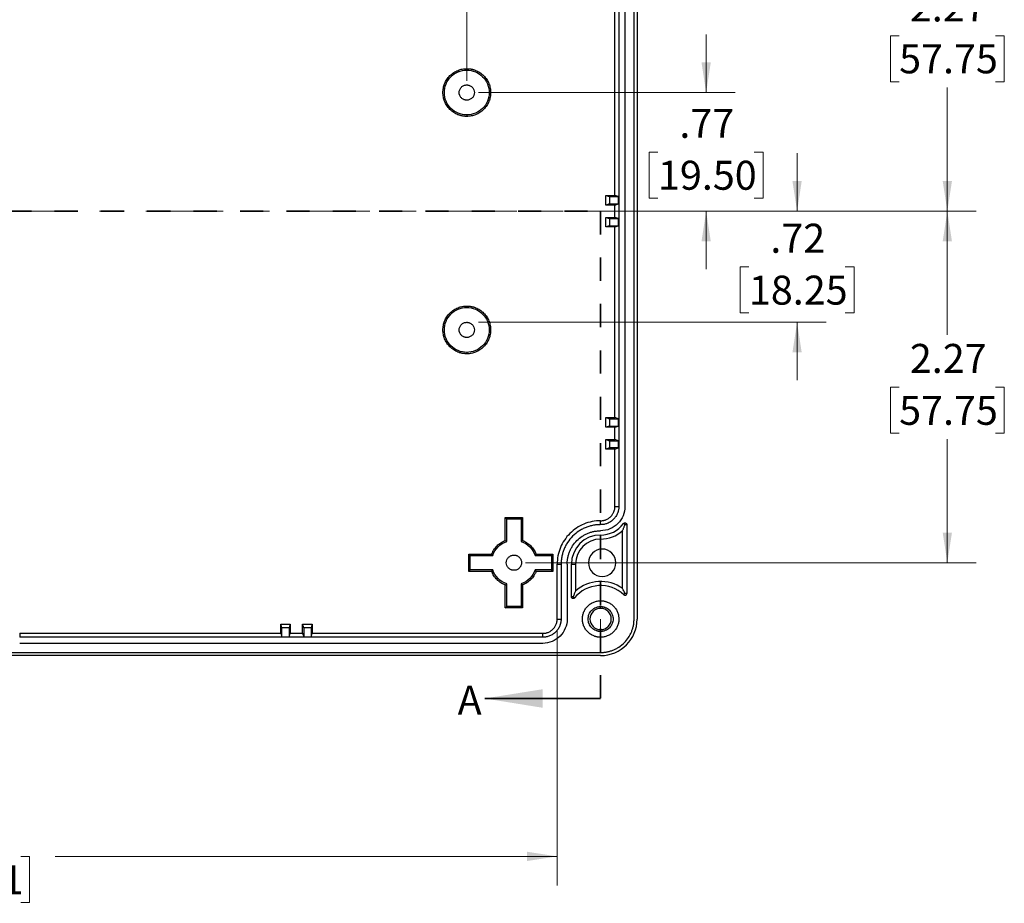
# Model space of a CAD drawing. Units: inches. Extents: x 0.3 to 29.7, y 0.3 to 21.7.
# Drawn here: x 6.3 to 10.6, y 4.8 to 8.7 of the extents above; entities that cross this region are included whole.
import ezdxf

# ---------------------------------------------------------------- set-up
doc = ezdxf.new("R2010")
doc.units = ezdxf.units.IN
doc.header["$MEASUREMENT"] = 0
doc.linetypes.add('CENTERX2', pattern=[0.8, 0.5, -0.1, 0.1, -0.1])
doc.linetypes.add('HIDDEN', pattern=[0.075, 0.05, -0.025])
doc.styles.add('SLDTEXTSTYLE0', font='TXT', dxfattribs={"width": 0.75})
doc.dimstyles.new('SLDDIMSTYLE1', dxfattribs={"dimtxt": 0.125, "dimasz": 0.13, "dimexe": 0, "dimexo": 0.0625, "dimgap": 0.03125, "dimtad": 0, "dimtih": 1, "dimtoh": 1, "dimlfac": 1.5, "dimrnd": 1e-09, "dimzin": 12, "dimdsep": 46, "dimtxsty": 'SLDTEXTSTYLE0', "dimsah": 1, "dimcen": 0.09, "dimadec": 0, "dimazin": 3, "dimtfac": 1, "dimtofl": 0, "dimtmove": 0, "dimatfit": 3, "dimfxl": 1, "dimfrac": 2, "dimtolj": 1, "dimtzin": 12, "dimarcsym": 0})
doc.dimstyles.new('SLDDIMSTYLE2', dxfattribs={"dimtxt": 0.125, "dimasz": 0.13, "dimexe": 0, "dimexo": 0.0625, "dimgap": 0.03125, "dimtad": 0, "dimtih": 1, "dimtoh": 1, "dimlfac": 1.5, "dimrnd": 1e-09, "dimzin": 12, "dimdsep": 46, "dimtxsty": 'SLDTEXTSTYLE0', "dimsah": 1, "dimcen": 0.09, "dimadec": 0, "dimazin": 3, "dimtfac": 1, "dimtmove": 0, "dimatfit": 0, "dimfxl": 1, "dimfrac": 2, "dimtolj": 1, "dimtzin": 12, "dimarcsym": 0})

# ---------------------------------------------------------------- blocks, each defined once
blk = doc.blocks.new('_D_4')
at = {"color": 7, "linetype": 'Continuous', "lineweight": 0}
for p, q in [((6.0872, 9.98), (6.0872, 10.4997)), ((8.2657, 8.3906), (8.2657, 10.4997)), ((6.0872, 10.3747), (6.8209, 10.3747)), ((6.9686, 10.3738), (6.9305, 10.3738)), ((6.9305, 10.3738), (6.9305, 10.1753)), ((7.3842, 10.3738), (7.4223, 10.3738)), ((7.4223, 10.3738), (7.4223, 10.1753)), ((8.2657, 10.3747), (7.5319, 10.3747)), ((6.9305, 10.1753), (6.9686, 10.1753)), ((7.4223, 10.1753), (7.3842, 10.1753))]:
    blk.add_line(p, q, dxfattribs=at)
at = {"color": 7, "linetype": 'Continuous', "lineweight": 18}
for points in [[(6.0872, 10.3747), (6.2172, 10.3547), (6.2172, 10.3947)], [(8.2657, 10.3747), (8.1357, 10.3947), (8.1357, 10.3547)]]:
    blk.add_solid(points, dxfattribs=at)
at = {"color": 7, "linetype": 'Continuous', "lineweight": 18, "char_height": 0.125, "attachment_point": 1, "style": 'SLDTEXTSTYLE0'}
for s, insert in [('3.27', (7.0148, 10.5603)), ('83.00', (6.9686, 10.3364))]:
    blk.add_mtext(s, dxfattribs=dict(at, insert=insert))
blk = doc.blocks.new('_D_7')
at = {"color": 7, "linetype": 'Continuous', "lineweight": 0}
for p, q in [((9.2985, 8.3406), (9.2985, 8.5906)), ((8.3157, 8.3406), (9.4235, 8.3406)), ((9.0907, 8.0837), (9.0526, 8.0837)), ((9.0526, 8.0837), (9.0526, 7.8853)), ((9.5063, 8.0837), (9.5444, 8.0837)), ((9.5444, 8.0837), (9.5444, 7.8853)), ((9.0526, 7.8853), (9.0907, 7.8853)), ((9.5444, 7.8853), (9.5063, 7.8853)), ((8.8931, 7.8288), (9.4235, 7.8288)), ((9.2985, 7.8288), (9.2985, 7.5788))]:
    blk.add_line(p, q, dxfattribs=at)
at = {"color": 7, "linetype": 'Continuous', "lineweight": 18}
for points in [[(9.2985, 8.3406), (9.3185, 8.4706), (9.2785, 8.4706)], [(9.2985, 7.8288), (9.2785, 7.6988), (9.3185, 7.6988)]]:
    blk.add_solid(points, dxfattribs=at)
at = {"color": 7, "linetype": 'Continuous', "lineweight": 18, "char_height": 0.125, "attachment_point": 1, "style": 'SLDTEXTSTYLE0'}
for s, insert in [('.77', (9.183, 8.2703)), ('19.50', (9.0907, 8.0464))]:
    blk.add_mtext(s, dxfattribs=dict(at, insert=insert))
blk = doc.blocks.new('_D_8')
at = {"color": 7, "linetype": 'Continuous', "lineweight": 0}
for p, q in [((9.6909, 7.8288), (9.6909, 8.0788)), ((8.8931, 7.8288), (9.8159, 7.8288)), ((9.4831, 7.5883), (9.445, 7.5883)), ((9.445, 7.5883), (9.445, 7.3899)), ((9.8988, 7.5883), (9.9368, 7.5883)), ((9.9368, 7.5883), (9.9368, 7.3899)), ((9.445, 7.3899), (9.4831, 7.3899)), ((9.9368, 7.3899), (9.8988, 7.3899)), ((8.3157, 7.3498), (9.8159, 7.3498)), ((9.6909, 7.3498), (9.6909, 7.0998))]:
    blk.add_line(p, q, dxfattribs=at)
at = {"color": 7, "linetype": 'Continuous', "lineweight": 18}
for points in [[(9.6909, 7.8288), (9.7109, 7.9588), (9.6709, 7.9588)], [(9.6909, 7.3498), (9.6709, 7.2198), (9.7109, 7.2198)]]:
    blk.add_solid(points, dxfattribs=at)
at = {"color": 7, "linetype": 'Continuous', "lineweight": 18, "char_height": 0.125, "attachment_point": 1, "style": 'SLDTEXTSTYLE0'}
for s, insert in [('.72', (9.5755, 7.7748)), ('18.25', (9.4831, 7.551))]:
    blk.add_mtext(s, dxfattribs=dict(at, insert=insert))
blk = doc.blocks.new('_D_9')
at = {"color": 7, "linetype": 'Continuous', "lineweight": 0}
for p, q in [((8.5191, 9.3445), (10.4642, 9.3445)), ((10.3392, 9.3445), (10.3392, 8.8114)), ((10.1313, 8.5857), (10.0933, 8.5857)), ((10.0933, 8.5857), (10.0933, 8.3873)), ((10.547, 8.5857), (10.5851, 8.5857)), ((10.5851, 8.5857), (10.5851, 8.3873)), ((10.0933, 8.3873), (10.1313, 8.3873)), ((10.5851, 8.3873), (10.547, 8.3873)), ((10.3392, 7.8288), (10.3392, 8.3619)), ((8.8931, 7.8288), (10.4642, 7.8288))]:
    blk.add_line(p, q, dxfattribs=at)
at = {"color": 7, "linetype": 'Continuous', "lineweight": 18}
for points in [[(10.3392, 9.3445), (10.3192, 9.2145), (10.3592, 9.2145)], [(10.3392, 7.8288), (10.3592, 7.9588), (10.3192, 7.9588)]]:
    blk.add_solid(points, dxfattribs=at)
at = {"color": 7, "linetype": 'Continuous', "lineweight": 18, "char_height": 0.125, "attachment_point": 1, "style": 'SLDTEXTSTYLE0'}
for s, insert in [('2.27', (10.1775, 8.7722)), ('57.75', (10.1313, 8.5484))]:
    blk.add_mtext(s, dxfattribs=dict(at, insert=insert))
blk = doc.blocks.new('_D_10')
at = {"color": 7, "linetype": 'Continuous', "lineweight": 0}
for p, q in [((8.8931, 7.8288), (10.4642, 7.8288)), ((10.3392, 7.8288), (10.3392, 7.2957)), ((10.1313, 7.0699), (10.0933, 7.0699)), ((10.0933, 7.0699), (10.0933, 6.8715)), ((10.547, 7.0699), (10.5851, 7.0699)), ((10.5851, 7.0699), (10.5851, 6.8715)), ((10.0933, 6.8715), (10.1313, 6.8715)), ((10.3392, 6.313), (10.3392, 6.8461)), ((10.5851, 6.8715), (10.547, 6.8715)), ((8.5191, 6.313), (10.4642, 6.313))]:
    blk.add_line(p, q, dxfattribs=at)
at = {"color": 7, "linetype": 'Continuous', "lineweight": 18}
for points in [[(10.3392, 7.8288), (10.3192, 7.6988), (10.3592, 7.6988)], [(10.3392, 6.313), (10.3592, 6.443), (10.3192, 6.443)]]:
    blk.add_solid(points, dxfattribs=at)
at = {"color": 7, "linetype": 'Continuous', "lineweight": 18, "char_height": 0.125, "attachment_point": 1, "style": 'SLDTEXTSTYLE0'}
for s, insert in [('2.27', (10.1775, 7.2565)), ('57.75', (10.1313, 7.0326))]:
    blk.add_mtext(s, dxfattribs=dict(at, insert=insert))
blk = doc.blocks.new('_D_16')
at = {"color": 7, "linetype": 'Continuous', "lineweight": 0}
for p, q in [((3.5188, 6.0202), (3.5188, 4.9216)), ((8.6555, 6.0202), (8.6555, 4.9216)), ((3.5188, 5.0466), (5.6855, 5.0466)), ((5.8332, 5.0457), (5.7951, 5.0457)), ((5.7951, 5.0457), (5.7951, 4.8472)), ((6.3412, 5.0457), (6.3793, 5.0457)), ((6.3793, 5.0457), (6.3793, 4.8472)), ((8.6555, 5.0466), (6.4889, 5.0466)), ((5.7951, 4.8472), (5.8332, 4.8472)), ((6.3793, 4.8472), (6.3412, 4.8472))]:
    blk.add_line(p, q, dxfattribs=at)
at = {"color": 7, "linetype": 'Continuous', "lineweight": 18}
for points in [[(3.5188, 5.0466), (3.6488, 5.0266), (3.6488, 5.0666)], [(8.6555, 5.0466), (8.5255, 5.0666), (8.5255, 5.0266)]]:
    blk.add_solid(points, dxfattribs=at)
at = {"color": 7, "linetype": 'Continuous', "lineweight": 18, "char_height": 0.125, "attachment_point": 1, "style": 'SLDTEXTSTYLE0'}
for s, insert in [('7.71', (5.9256, 5.2322)), ('195.71', (5.8332, 5.0084))]:
    blk.add_mtext(s, dxfattribs=dict(at, insert=insert))

msp = doc.modelspace()

# ---------------------------------------------------------------- linework, layer by layer
at = {"color": 7, "linetype": 'Continuous', "lineweight": 25}
for p, q in [((8.9874, 6.0702), (8.9874, 9.5873)), ((9.0006, 9.5873), (9.0006, 6.0702)), ((8.9218, 9.1017), (8.9218, 6.5558)), ((8.9481, 9.1017), (8.9481, 6.5558)), ((8.9049, 7.8968), (8.9049, 8.7188)), ((8.2657, 8.4373), (8.2657, 8.4435)), ((8.2657, 8.2439), (8.2657, 8.2377)), ((8.8655, 7.8552), (8.8655, 7.8968)), ((8.8655, 7.8968), (8.8812, 7.8918)), ((8.8812, 7.8603), (8.8655, 7.8552)), ((8.8812, 7.8918), (8.8812, 7.8603)), ((8.8812, 7.8918), (8.9206, 7.8918)), ((8.8812, 7.8603), (8.9206, 7.8603)), ((8.9206, 7.8918), (8.9049, 7.8968)), ((8.9049, 7.8552), (8.9206, 7.8603)), ((8.9206, 7.8603), (8.9206, 7.8918)), ((8.9049, 7.8023), (8.9049, 7.8552)), ((8.8655, 7.8023), (8.8812, 7.7973)), ((8.8655, 7.7608), (8.8655, 7.8023)), ((8.8812, 7.7973), (8.9206, 7.7973)), ((8.8812, 7.7973), (8.8812, 7.7658)), ((8.9206, 7.7973), (8.9049, 7.8023)), ((8.9206, 7.7658), (8.9206, 7.7973)), ((8.8812, 7.7658), (8.8655, 7.7608)), ((8.8812, 7.7658), (8.9206, 7.7658)), ((8.9049, 7.7608), (8.9206, 7.7658)), ((8.9049, 6.9388), (8.9049, 7.7608)), ((8.2657, 7.4137), (8.2657, 7.4199)), ((8.2657, 7.2202), (8.2657, 7.214)), ((8.8655, 6.8972), (8.8655, 6.9388)), ((8.8655, 6.9388), (8.8812, 6.9338)), ((8.8655, 6.9388), (8.9049, 6.9388)), ((8.8812, 6.9338), (8.8812, 6.9023)), ((8.8812, 6.9338), (8.9206, 6.9338)), ((8.9206, 6.9338), (8.9049, 6.9388)), ((8.9206, 6.9023), (8.9206, 6.9338)), ((8.8812, 6.9023), (8.8655, 6.8972)), ((8.9049, 6.8972), (8.8655, 6.8972)), ((8.8812, 6.9023), (8.9206, 6.9023)), ((8.9049, 6.8972), (8.9206, 6.9023)), ((8.9049, 6.8443), (8.9049, 6.8972)), ((8.8655, 6.8027), (8.8655, 6.8443)), ((8.8655, 6.8443), (8.8812, 6.8393)), ((8.8655, 6.8443), (8.9049, 6.8443)), ((8.9206, 6.8393), (8.9049, 6.8443)), ((8.8812, 6.8078), (8.8655, 6.8027)), ((8.9049, 6.8028), (8.8655, 6.8027)), ((8.8812, 6.8393), (8.8812, 6.8078)), ((8.8812, 6.8393), (8.9206, 6.8393)), ((8.9206, 6.8078), (8.8812, 6.8078)), ((8.9049, 6.8028), (8.9206, 6.8078)), ((8.9049, 6.5558), (8.9049, 6.8028)), ((8.9206, 6.8078), (8.9206, 6.8393)), ((8.9049, 6.5558), (8.9218, 6.5558)), ((8.4318, 6.409), (8.4318, 6.5078)), ((8.4318, 6.5078), (8.438, 6.5016)), ((8.4318, 6.5078), (8.5064, 6.5078)), ((8.438, 6.4046), (8.438, 6.5016)), ((8.438, 6.5016), (8.5002, 6.5016)), ((8.5064, 6.5078), (8.5002, 6.5016)), ((8.5002, 6.5016), (8.5002, 6.4046)), ((8.5064, 6.5078), (8.5064, 6.409)), ((8.8431, 6.4771), (8.8431, 6.494)), ((8.9481, 6.4771), (8.9418, 6.4818)), ((8.9481, 6.4771), (8.9481, 6.4849)), ((8.9481, 6.4771), (8.9559, 6.4771)), ((8.9559, 6.4771), (8.9559, 6.1805)), ((8.8431, 6.4325), (8.8431, 6.4148)), ((8.9383, 6.2013), (8.9383, 6.4518)), ((8.2743, 6.3503), (8.2805, 6.3441)), ((8.2743, 6.3503), (8.3732, 6.3503)), ((8.2743, 6.2757), (8.2743, 6.3503)), ((8.2805, 6.2819), (8.2805, 6.3441)), ((8.2805, 6.3441), (8.3775, 6.3441)), ((8.5607, 6.3441), (8.6314, 6.3441)), ((8.565, 6.3503), (8.6376, 6.3503)), ((8.6376, 6.3503), (8.6314, 6.3441)), ((8.6314, 6.3441), (8.6314, 6.2819)), ((8.6376, 6.3503), (8.6376, 6.2757)), ((8.6555, 6.3065), (8.6725, 6.3065)), ((8.6555, 6.0702), (8.6555, 6.3065)), ((8.6725, 6.3065), (8.6725, 6.0702)), ((8.6987, 6.3065), (8.6987, 6.0702)), ((8.7171, 6.1663), (8.7171, 6.3065)), ((8.7171, 6.3065), (8.7347, 6.3065)), ((8.7347, 6.3065), (8.7347, 6.1907)), ((8.2743, 6.2757), (8.2805, 6.2819)), ((8.3732, 6.2757), (8.2743, 6.2757)), ((8.3775, 6.2819), (8.2805, 6.2819)), ((8.6314, 6.2819), (8.5607, 6.2819)), ((8.6376, 6.2757), (8.565, 6.2757)), ((8.6376, 6.2757), (8.6314, 6.2819)), ((8.4318, 6.1182), (8.4318, 6.2171)), ((8.438, 6.1244), (8.438, 6.2214)), ((8.5002, 6.2214), (8.5002, 6.1244)), ((8.5064, 6.2171), (8.5064, 6.1182)), ((8.725, 6.1663), (8.7171, 6.1663)), ((8.725, 6.1663), (8.7311, 6.1613)), ((8.9426, 6.1748), (8.9481, 6.1805)), ((8.9559, 6.1805), (8.9481, 6.1805)), ((8.4318, 6.1182), (8.438, 6.1244)), ((8.5064, 6.1182), (8.4318, 6.1182)), ((8.5002, 6.1244), (8.438, 6.1244)), ((8.5064, 6.1182), (8.5002, 6.1244)), ((8.8431, 6.1162), (8.8431, 6.1241)), ((7.4678, 6.0321), (7.4627, 6.0478)), ((7.4627, 6.0478), (7.5043, 6.0478)), ((7.4627, 6.0085), (7.4627, 6.0478)), ((7.5043, 6.0478), (7.4993, 6.0321)), ((7.5623, 6.0321), (7.5572, 6.0478)), ((7.5572, 6.0478), (7.5988, 6.0478)), ((7.5988, 6.0478), (7.5937, 6.0321)), ((8.6555, 6.0702), (8.6725, 6.0702)), ((6.3365, 6.0085), (6.3365, 5.9915)), ((6.3365, 6.0085), (7.4627, 6.0085)), ((8.5937, 5.9915), (6.3365, 5.9915)), ((7.4627, 6.0085), (7.4678, 5.9927)), ((7.4678, 5.9927), (7.4678, 6.0321)), ((7.4993, 6.0321), (7.4678, 6.0321)), ((7.4678, 5.9927), (7.4993, 5.9927)), ((7.4993, 6.0321), (7.4993, 5.9927)), ((7.4993, 5.9927), (7.5043, 6.0085)), ((7.5043, 6.0085), (7.5572, 6.0085)), ((7.5572, 6.0085), (7.5623, 5.9927)), ((7.5623, 6.0321), (7.5623, 5.9927)), ((7.5937, 6.0321), (7.5623, 6.0321)), ((7.5623, 5.9927), (7.5937, 5.9927)), ((7.5937, 6.0321), (7.5937, 5.9927)), ((7.5937, 5.9927), (7.5988, 6.0085)), ((7.5988, 6.0085), (8.5937, 6.0085)), ((8.5937, 5.9915), (8.5937, 6.0085)), ((8.8431, 6.0243), (8.8431, 6.0164)), ((8.5937, 5.9653), (6.3365, 5.9653)), ((3.3313, 5.9259), (8.8431, 5.9259)), ((8.8431, 5.9128), (3.3313, 5.9128))]:
    msp.add_line(p, q, dxfattribs=at)
at = {"color": 7, "linetype": 'CENTERX2', "lineweight": 18, "ltscale": 0.666667}
msp.add_line((3.0813, 7.8288), (9.0931, 7.8288), dxfattribs=at)
at = {"color": 7, "linetype": 'HIDDEN', "lineweight": 35}
for p, q in [((6.0872, 7.8288), (8.8431, 7.8288)), ((8.8431, 7.8288), (8.8431, 5.7275))]:
    msp.add_line(p, q, dxfattribs=at)
at = {"color": 7, "linetype": 'Continuous', "lineweight": 18}
msp.add_line((8.8431, 6.0702), (8.8431, 5.9915), dxfattribs=at)
at = {"color": 7, "linetype": 'Continuous', "lineweight": 35}
msp.add_line((8.8431, 5.7275), (8.3431, 5.7275), dxfattribs=at)
at = {"color": 7, "linetype": 'Continuous', "lineweight": 25, "flags": 128}
for points in [[(8.8655, 7.8968), (8.8876, 7.8968), (8.9049, 7.8968)], [(8.9049, 7.8552), (8.8828, 7.8552), (8.8655, 7.8552)], [(8.8655, 7.8023), (8.8876, 7.8023), (8.9049, 7.8023)], [(8.9049, 7.7608), (8.8828, 7.7608), (8.8655, 7.7608)]]:
    msp.add_lwpolyline(points, dxfattribs=at)
at = {"color": 7, "linetype": 'Continuous', "lineweight": 25}
for centre, radius, start, end in [((8.8431, 6.5558), 0.1234, 270, 323.1301), ((8.8431, 6.3065), 0.126, 90, 180), ((8.8431, 6.5558), 0.141, 270, 312.4811), ((8.8431, 6.3065), 0.1083, 90, 180), ((8.8497, 6.313), 0.0591, 90, 270), ((8.8497, 6.313), 0.0591, 270, 90), ((8.8431, 6.0702), 0.1444, 46.3972, 140.8833), ((8.8431, 6.0702), 0.162, 53.9982, 131.9762), ((8.9481, 6.1805), 0.00787, 226.3972, 0), ((8.8431, 6.0702), 0.0459, 90, 270), ((8.8431, 6.0702), 0.0459, 270, 90), ((8.8431, 6.0702), 0.1575, 270, 0)]:
    msp.add_arc(centre, radius, start, end, dxfattribs=at)
for points, knots in [([(8.2657, 8.2377), (8.264, 8.2377), (8.2608, 8.2377), (8.2559, 8.2381), (8.2511, 8.2386), (8.2464, 8.2394), (8.2417, 8.2405), (8.237, 8.2417), (8.2323, 8.2432), (8.2227, 8.2467), (8.2087, 8.2539), (8.1924, 8.2673), (8.179, 8.2837), (8.1696, 8.302), (8.1639, 8.3212), (8.1621, 8.3406), (8.1639, 8.36), (8.1696, 8.3792), (8.179, 8.3975), (8.1924, 8.4139), (8.2087, 8.4272), (8.2242, 8.4352), (8.2369, 8.4396), (8.2463, 8.4418), (8.2559, 8.4433), (8.2624, 8.4434), (8.2657, 8.4435)], [0, 0, 0, 0, 0.015126, 0.030153, 0.045116, 0.060047, 0.074981, 0.089951, 0.104991, 0.120134, 0.18507, 0.250091, 0.315025, 0.380048, 0.439989, 0.500016, 0.559959, 0.619984, 0.68492, 0.74994, 0.814874, 0.879897, 0.910042, 0.939927, 0.969823, 1, 1, 1, 1]), ([(8.2657, 8.2439), (8.253, 8.2439), (8.2403, 8.2464), (8.2169, 8.2561), (8.2062, 8.2632), (8.1883, 8.2811), (8.1811, 8.2919), (8.1714, 8.3153), (8.1689, 8.3279), (8.1689, 8.3533), (8.1714, 8.3659), (8.1811, 8.3893), (8.1883, 8.4), (8.2062, 8.4179), (8.2169, 8.4251), (8.2403, 8.4348), (8.253, 8.4373), (8.2657, 8.4373)], [0, 0, 0, 0, 0.125, 0.125, 0.25, 0.25, 0.375, 0.375, 0.5, 0.5, 0.625, 0.625, 0.75, 0.75, 0.875, 0.875, 1, 1, 1, 1]), ([(8.2657, 8.4435), (8.2673, 8.4435), (8.2705, 8.4434), (8.2754, 8.4431), (8.2802, 8.4425), (8.2849, 8.4417), (8.2897, 8.4407), (8.2943, 8.4395), (8.299, 8.438), (8.3086, 8.4345), (8.3226, 8.4273), (8.3389, 8.4139), (8.3523, 8.3975), (8.3618, 8.3792), (8.3674, 8.36), (8.3692, 8.3406), (8.3674, 8.3212), (8.3618, 8.302), (8.3523, 8.2837), (8.3389, 8.2673), (8.3226, 8.2539), (8.3072, 8.246), (8.2944, 8.2416), (8.285, 8.2393), (8.2754, 8.2379), (8.2689, 8.2378), (8.2657, 8.2377)], [0, 0, 0, 0, 0.015126, 0.030153, 0.045116, 0.060047, 0.074981, 0.089951, 0.104991, 0.120134, 0.18507, 0.250091, 0.315025, 0.380048, 0.439989, 0.500016, 0.559959, 0.619984, 0.68492, 0.74994, 0.814874, 0.879897, 0.910042, 0.939927, 0.969823, 1, 1, 1, 1]), ([(8.2657, 8.4373), (8.2783, 8.4373), (8.291, 8.4348), (8.3144, 8.4251), (8.3251, 8.4179), (8.343, 8.4), (8.3502, 8.3893), (8.3599, 8.3659), (8.3624, 8.3533), (8.3624, 8.3279), (8.3599, 8.3153), (8.3502, 8.2919), (8.343, 8.2811), (8.3251, 8.2632), (8.3144, 8.2561), (8.291, 8.2464), (8.2783, 8.2439), (8.2657, 8.2439)], [0, 0, 0, 0, 0.125, 0.125, 0.25, 0.25, 0.375, 0.375, 0.5, 0.5, 0.625, 0.625, 0.75, 0.75, 0.875, 0.875, 1, 1, 1, 1]), ([(8.2657, 8.3078), (8.2646, 8.3078), (8.2626, 8.3079), (8.2595, 8.3083), (8.2565, 8.309), (8.2524, 8.3104), (8.2475, 8.313), (8.2423, 8.3172), (8.238, 8.3224), (8.2341, 8.3301), (8.2321, 8.3406), (8.2341, 8.3511), (8.238, 8.3587), (8.2423, 8.3639), (8.2475, 8.3682), (8.2533, 8.3712), (8.2595, 8.3731), (8.2636, 8.3733), (8.2657, 8.3734)], [0, 0, 0, 0, 0.030152, 0.060064, 0.090007, 0.12025, 0.185182, 0.250369, 0.315291, 0.380489, 0.500064, 0.61964, 0.684573, 0.74976, 0.814682, 0.879879, 0.939869, 1, 1, 1, 1]), ([(8.2657, 8.3734), (8.2667, 8.3734), (8.2688, 8.3733), (8.2718, 8.3729), (8.2748, 8.3721), (8.2789, 8.3708), (8.2838, 8.3682), (8.289, 8.364), (8.2933, 8.3587), (8.2972, 8.3511), (8.2993, 8.3406), (8.2972, 8.3301), (8.2933, 8.3224), (8.289, 8.3172), (8.2838, 8.313), (8.278, 8.31), (8.2719, 8.3081), (8.2677, 8.3079), (8.2657, 8.3078)], [0, 0, 0, 0, 0.030152, 0.060064, 0.090007, 0.12025, 0.185182, 0.250369, 0.315291, 0.380489, 0.500064, 0.61964, 0.684573, 0.74976, 0.814682, 0.879879, 0.939869, 1, 1, 1, 1]), ([(8.2657, 7.214), (8.264, 7.2141), (8.2608, 7.2141), (8.2559, 7.2145), (8.2511, 7.215), (8.2464, 7.2158), (8.2417, 7.2168), (8.237, 7.2181), (8.2323, 7.2195), (8.2227, 7.2231), (8.2087, 7.2303), (8.1924, 7.2437), (8.179, 7.26), (8.1696, 7.2783), (8.1639, 7.2976), (8.1621, 7.317), (8.1639, 7.3364), (8.1696, 7.3556), (8.179, 7.3739), (8.1924, 7.3902), (8.2087, 7.4036), (8.2242, 7.4116), (8.2369, 7.416), (8.2463, 7.4182), (8.2559, 7.4196), (8.2624, 7.4198), (8.2657, 7.4199)], [0, 0, 0, 0, 0.0151258, 0.0301533, 0.0451159, 0.0600471, 0.0749808, 0.0899509, 0.104991, 0.1201341, 0.1850702, 0.2500909, 0.3150249, 0.3800479, 0.4399887, 0.5000157, 0.5599587, 0.6199836, 0.6849197, 0.7499404, 0.8148744, 0.8798973, 0.9100417, 0.9399266, 0.9698226, 1, 1, 1, 1]), ([(8.2657, 7.2202), (8.253, 7.2202), (8.2403, 7.2228), (8.2169, 7.2324), (8.2062, 7.2396), (8.1883, 7.2575), (8.1811, 7.2682), (8.1714, 7.2916), (8.1689, 7.3043), (8.1689, 7.3296), (8.1714, 7.3423), (8.1811, 7.3657), (8.1883, 7.3764), (8.2062, 7.3943), (8.2169, 7.4015), (8.2403, 7.4112), (8.253, 7.4137), (8.2657, 7.4137)], [0, 0, 0, 0, 0.125, 0.125, 0.25, 0.25, 0.375, 0.375, 0.5, 0.5, 0.625, 0.625, 0.75, 0.75, 0.875, 0.875, 1, 1, 1, 1]), ([(8.2657, 7.4199), (8.2673, 7.4199), (8.2705, 7.4198), (8.2754, 7.4195), (8.2802, 7.4189), (8.2849, 7.4181), (8.2897, 7.4171), (8.2943, 7.4159), (8.299, 7.4144), (8.3086, 7.4108), (8.3226, 7.4036), (8.3389, 7.3902), (8.3523, 7.3739), (8.3618, 7.3556), (8.3674, 7.3364), (8.3692, 7.317), (8.3674, 7.2976), (8.3618, 7.2784), (8.3523, 7.26), (8.3389, 7.2437), (8.3226, 7.2303), (8.3072, 7.2224), (8.2944, 7.218), (8.285, 7.2157), (8.2754, 7.2143), (8.2689, 7.2141), (8.2657, 7.214)], [0, 0, 0, 0, 0.015126, 0.030153, 0.045116, 0.060047, 0.074981, 0.089951, 0.104991, 0.120134, 0.18507, 0.250091, 0.315025, 0.380048, 0.439989, 0.500016, 0.559959, 0.619984, 0.68492, 0.74994, 0.814874, 0.879897, 0.910042, 0.939927, 0.969823, 1, 1, 1, 1]), ([(8.2657, 7.4137), (8.2783, 7.4137), (8.291, 7.4112), (8.3144, 7.4015), (8.3251, 7.3943), (8.343, 7.3764), (8.3502, 7.3657), (8.3599, 7.3423), (8.3624, 7.3296), (8.3624, 7.3043), (8.3599, 7.2916), (8.3502, 7.2682), (8.343, 7.2575), (8.3251, 7.2396), (8.3144, 7.2324), (8.291, 7.2228), (8.2783, 7.2202), (8.2657, 7.2202)], [0, 0, 0, 0, 0.125, 0.125, 0.25, 0.25, 0.375, 0.375, 0.5, 0.5, 0.625, 0.625, 0.75, 0.75, 0.875, 0.875, 1, 1, 1, 1]), ([(8.2657, 7.2842), (8.2646, 7.2842), (8.2626, 7.2842), (8.2595, 7.2847), (8.2565, 7.2854), (8.2524, 7.2868), (8.2475, 7.2893), (8.2423, 7.2936), (8.238, 7.2988), (8.2341, 7.3065), (8.2321, 7.317), (8.2341, 7.3275), (8.238, 7.3351), (8.2423, 7.3403), (8.2475, 7.3446), (8.2533, 7.3476), (8.2595, 7.3494), (8.2636, 7.3497), (8.2657, 7.3498)], [0, 0, 0, 0, 0.030152, 0.060064, 0.090007, 0.12025, 0.185182, 0.250369, 0.315291, 0.380489, 0.500064, 0.61964, 0.684573, 0.74976, 0.814682, 0.879879, 0.939869, 1, 1, 1, 1]), ([(8.2657, 7.3498), (8.2667, 7.3497), (8.2688, 7.3497), (8.2718, 7.3492), (8.2748, 7.3485), (8.2789, 7.3471), (8.2838, 7.3446), (8.289, 7.3403), (8.2933, 7.3351), (8.2972, 7.3275), (8.2993, 7.317), (8.2972, 7.3065), (8.2933, 7.2988), (8.289, 7.2936), (8.2838, 7.2893), (8.278, 7.2864), (8.2719, 7.2845), (8.2677, 7.2843), (8.2657, 7.2842)], [0, 0, 0, 0, 0.030152, 0.060064, 0.090007, 0.12025, 0.185182, 0.250369, 0.315291, 0.380489, 0.500064, 0.61964, 0.684573, 0.74976, 0.814682, 0.879879, 0.939869, 1, 1, 1, 1]), ([(8.9218, 6.5558), (8.9218, 6.5544), (8.9218, 6.5516), (8.9214, 6.5473), (8.9209, 6.5431), (8.9201, 6.539), (8.919, 6.5349), (8.9178, 6.5308), (8.915, 6.5231), (8.9094, 6.5123), (8.8991, 6.4998), (8.8866, 6.4895), (8.8748, 6.4834), (8.8651, 6.4801), (8.8579, 6.4783), (8.8505, 6.4773), (8.8456, 6.4771), (8.8431, 6.4771)], [0, 0, 0, 0, 0.0345385, 0.0688348, 0.1029884, 0.1371001, 0.1712708, 0.2056011, 0.2401902, 0.369999, 0.5000273, 0.6298298, 0.7598646, 0.8201253, 0.879874, 0.939652, 1, 1, 1, 1]), ([(8.9481, 6.5558), (8.9481, 6.5421), (8.9453, 6.5283), (8.9348, 6.5029), (8.927, 6.4913), (8.9076, 6.4719), (8.896, 6.4641), (8.8706, 6.4536), (8.8568, 6.4508), (8.8431, 6.4508)], [0, 0, 0, 0, 0.25, 0.25, 0.5, 0.5, 0.75, 0.75, 1, 1, 1, 1]), ([(8.8431, 6.494), (8.8444, 6.494), (8.847, 6.4941), (8.8508, 6.4945), (8.8547, 6.4951), (8.8584, 6.4959), (8.8622, 6.497), (8.8686, 6.4993), (8.8773, 6.5038), (8.8871, 6.5118), (8.8951, 6.5216), (8.9002, 6.5315), (8.9031, 6.5404), (8.9046, 6.548), (8.9048, 6.5532), (8.9049, 6.5558)], [0, 0, 0, 0, 0.040264, 0.080223, 0.120036, 0.159863, 0.199865, 0.240198, 0.369993, 0.500056, 0.629838, 0.759914, 0.840089, 0.91969, 1, 1, 1, 1]), ([(8.8431, 6.494), (8.8185, 6.494), (8.794, 6.4891), (8.7486, 6.4704), (8.7278, 6.4564), (8.6931, 6.4217), (8.6792, 6.4009), (8.6604, 6.3556), (8.6555, 6.331), (8.6555, 6.3065)], [0, 0, 0, 0, 0.25, 0.25, 0.5, 0.5, 0.75, 0.75, 1, 1, 1, 1]), ([(8.8431, 6.4771), (8.841, 6.477), (8.8368, 6.477), (8.8306, 6.4767), (8.8244, 6.4761), (8.8182, 6.4753), (8.8087, 6.4737), (8.7959, 6.4707), (8.78, 6.4653), (8.7645, 6.4582), (8.7444, 6.4465), (8.7216, 6.428), (8.7031, 6.4051), (8.6913, 6.3851), (8.6843, 6.3696), (8.6789, 6.3537), (8.6755, 6.3396), (8.6737, 6.3272), (8.6727, 6.3169), (8.6725, 6.3099), (8.6725, 6.3065)], [0, 0, 0, 0, 0.023329, 0.046619, 0.0699, 0.093205, 0.116565, 0.17828, 0.240092, 0.30438, 0.368768, 0.500006, 0.631243, 0.695529, 0.759919, 0.821629, 0.883446, 0.922298, 0.9611, 1, 1, 1, 1]), ([(8.9383, 6.4518), (8.939, 6.4535), (8.9404, 6.4567), (8.9425, 6.4618), (8.9444, 6.4668), (8.9463, 6.4718), (8.9475, 6.4754), (8.9481, 6.4771)], [0, 0, 0, 0, 0.221344, 0.432014, 0.632013, 0.821341, 1, 1, 1, 1]), ([(8.9418, 6.4818), (8.9422, 6.4823), (8.9431, 6.4833), (8.9453, 6.4846), (8.947, 6.4848), (8.9481, 6.4849)], [0, 0, 0, 0, 0.280883, 0.559502, 1, 1, 1, 1]), ([(8.9481, 6.4849), (8.9486, 6.4849), (8.9496, 6.4849), (8.9511, 6.4844), (8.9525, 6.4837), (8.9537, 6.4827), (8.9547, 6.4814), (8.9554, 6.48), (8.9559, 6.4786), (8.9559, 6.4776), (8.9559, 6.4771)], [0, 0, 0, 0, 0.126443, 0.24863, 0.37158, 0.500219, 0.627209, 0.760065, 0.878565, 1, 1, 1, 1]), ([(8.6987, 6.3065), (8.6988, 6.3082), (8.6988, 6.3118), (8.6991, 6.317), (8.6996, 6.3223), (8.7002, 6.3275), (8.7016, 6.3356), (8.7041, 6.3464), (8.7087, 6.3599), (8.7147, 6.373), (8.7246, 6.39), (8.7403, 6.4093), (8.7596, 6.4249), (8.7766, 6.4349), (8.7897, 6.4408), (8.8031, 6.4454), (8.8151, 6.4482), (8.8255, 6.4498), (8.8343, 6.4507), (8.8402, 6.4508), (8.8431, 6.4508)], [0, 0, 0, 0, 0.023326, 0.046614, 0.069896, 0.093202, 0.116565, 0.178271, 0.240092, 0.30437, 0.368768, 0.500005, 0.631243, 0.695519, 0.759919, 0.82162, 0.883446, 0.922293, 0.961096, 1, 1, 1, 1]), ([(8.3731, 6.3503), (8.3738, 6.352), (8.3751, 6.3552), (8.3774, 6.36), (8.38, 6.3646), (8.3837, 6.3707), (8.3889, 6.3779), (8.3962, 6.3859), (8.4042, 6.3932), (8.4129, 6.3994), (8.422, 6.4048), (8.4285, 6.4076), (8.4318, 6.409)], [0, 0, 0, 0, 0.061859, 0.123595, 0.185371, 0.247349, 0.373533, 0.50004, 0.626221, 0.75273, 0.876283, 1, 1, 1, 1]), ([(8.3775, 6.3441), (8.3822, 6.3581), (8.3902, 6.371), (8.4111, 6.3919), (8.424, 6.3999), (8.438, 6.4046)], [0, 0, 0, 0, 0.5, 0.5, 1, 1, 1, 1]), ([(8.4318, 6.409), (8.4329, 6.4081), (8.435, 6.4067), (8.4371, 6.4053), (8.438, 6.4046)], [0, 0, 0, 0, 0.565685, 1, 1, 1, 1]), ([(8.5064, 6.409), (8.5052, 6.4081), (8.5031, 6.4067), (8.5011, 6.4053), (8.5002, 6.4046)], [0, 0, 0, 0, 0.567515, 1, 1, 1, 1]), ([(8.5002, 6.4046), (8.5142, 6.3999), (8.527, 6.3919), (8.5479, 6.371), (8.5559, 6.3581), (8.5607, 6.3441)], [0, 0, 0, 0, 0.5, 0.5, 1, 1, 1, 1]), ([(8.5064, 6.409), (8.508, 6.4083), (8.5113, 6.407), (8.516, 6.4047), (8.5206, 6.4022), (8.5267, 6.3984), (8.534, 6.3932), (8.542, 6.3859), (8.5492, 6.3779), (8.5555, 6.3692), (8.5609, 6.3601), (8.5636, 6.3536), (8.565, 6.3503)], [0, 0, 0, 0, 0.061859, 0.1235951, 0.185371, 0.2473492, 0.3735332, 0.5000397, 0.626221, 0.7527302, 0.876283, 1, 1, 1, 1]), ([(8.3775, 6.3441), (8.3767, 6.3453), (8.3752, 6.3474), (8.3738, 6.3494), (8.3732, 6.3503)], [0, 0, 0, 0, 0.554319, 1, 1, 1, 1]), ([(8.4691, 6.2802), (8.468, 6.2802), (8.466, 6.2803), (8.4629, 6.2808), (8.4599, 6.2815), (8.4559, 6.2829), (8.4509, 6.2854), (8.4457, 6.2897), (8.4415, 6.2949), (8.4375, 6.3025), (8.4355, 6.313), (8.4375, 6.3235), (8.4414, 6.3312), (8.4457, 6.3364), (8.4509, 6.3407), (8.4568, 6.3436), (8.4629, 6.3455), (8.467, 6.3457), (8.4691, 6.3458)], [0, 0, 0, 0, 0.030152, 0.060064, 0.090007, 0.12025, 0.185182, 0.250369, 0.315291, 0.380489, 0.500064, 0.61964, 0.684573, 0.74976, 0.814682, 0.879879, 0.939869, 1, 1, 1, 1]), ([(8.4691, 6.3458), (8.4701, 6.3458), (8.4722, 6.3458), (8.4752, 6.3453), (8.4782, 6.3446), (8.4823, 6.3432), (8.4872, 6.3407), (8.4924, 6.3364), (8.4967, 6.3312), (8.5007, 6.3235), (8.5027, 6.313), (8.5007, 6.3025), (8.4967, 6.2949), (8.4924, 6.2897), (8.4872, 6.2854), (8.4814, 6.2824), (8.4753, 6.2805), (8.4711, 6.2803), (8.4691, 6.2802)], [0, 0, 0, 0, 0.030152, 0.060064, 0.090007, 0.12025, 0.185182, 0.250369, 0.315291, 0.380489, 0.500064, 0.61964, 0.684573, 0.74976, 0.814682, 0.879879, 0.939869, 1, 1, 1, 1]), ([(8.565, 6.3503), (8.5642, 6.3492), (8.5628, 6.3471), (8.5613, 6.345), (8.5607, 6.3441)], [0, 0, 0, 0, 0.5656828, 1, 1, 1, 1]), ([(8.4318, 6.2171), (8.4301, 6.2178), (8.4269, 6.2191), (8.4221, 6.2214), (8.4175, 6.2239), (8.4114, 6.2276), (8.4042, 6.2329), (8.3962, 6.2401), (8.3889, 6.2481), (8.3827, 6.2568), (8.3773, 6.266), (8.3745, 6.2725), (8.3731, 6.2757)], [0, 0, 0, 0, 0.061859, 0.1235951, 0.185371, 0.2473492, 0.3735332, 0.5000397, 0.626221, 0.7527302, 0.876283, 1, 1, 1, 1]), ([(8.3732, 6.2757), (8.374, 6.2769), (8.3754, 6.279), (8.3768, 6.281), (8.3775, 6.2819)], [0, 0, 0, 0, 0.565683, 1, 1, 1, 1]), ([(8.438, 6.2214), (8.424, 6.2262), (8.4111, 6.2342), (8.3902, 6.2551), (8.3822, 6.2679), (8.3775, 6.2819)], [0, 0, 0, 0, 0.5, 0.5, 1, 1, 1, 1]), ([(8.5607, 6.2819), (8.5559, 6.2679), (8.5479, 6.2551), (8.527, 6.2342), (8.5142, 6.2262), (8.5002, 6.2214)], [0, 0, 0, 0, 0.5, 0.5, 1, 1, 1, 1]), ([(8.565, 6.2757), (8.5643, 6.2741), (8.563, 6.2708), (8.5607, 6.2661), (8.5582, 6.2615), (8.5545, 6.2554), (8.5492, 6.2481), (8.542, 6.2401), (8.534, 6.2329), (8.5253, 6.2266), (8.5161, 6.2212), (8.5096, 6.2185), (8.5064, 6.2171)], [0, 0, 0, 0, 0.061859, 0.123595, 0.185371, 0.247349, 0.373533, 0.50004, 0.626221, 0.75273, 0.876283, 1, 1, 1, 1]), ([(8.565, 6.2757), (8.5642, 6.2769), (8.5628, 6.279), (8.5613, 6.281), (8.5607, 6.2819)], [0, 0, 0, 0, 0.5675143, 1, 1, 1, 1]), ([(8.4318, 6.2171), (8.4329, 6.2179), (8.435, 6.2193), (8.4371, 6.2208), (8.438, 6.2214)], [0, 0, 0, 0, 0.567514, 1, 1, 1, 1]), ([(8.5064, 6.2171), (8.5052, 6.2179), (8.5032, 6.2193), (8.5011, 6.2208), (8.5002, 6.2214)], [0, 0, 0, 0, 0.565684, 1, 1, 1, 1]), ([(8.7311, 6.1613), (8.7308, 6.161), (8.7303, 6.1604), (8.7293, 6.1597), (8.7283, 6.1591), (8.7268, 6.1585), (8.7247, 6.1583), (8.7223, 6.1587), (8.7201, 6.1599), (8.7185, 6.1617), (8.7173, 6.1639), (8.7172, 6.1655), (8.7171, 6.1663)], [0, 0, 0, 0, 0.0622264, 0.1237203, 0.1859652, 0.2503929, 0.3724585, 0.5002165, 0.6222786, 0.7500272, 0.8735912, 1, 1, 1, 1]), ([(8.7347, 6.1907), (8.7339, 6.1887), (8.7321, 6.1848), (8.7296, 6.1787), (8.7273, 6.1726), (8.7257, 6.1684), (8.725, 6.1663)], [0, 0, 0, 0, 0.270409, 0.527211, 0.770408, 1, 1, 1, 1]), ([(8.9481, 6.1805), (8.9472, 6.1824), (8.9455, 6.1865), (8.9422, 6.1935), (8.9398, 6.1983), (8.9383, 6.2013)], [0, 0, 0, 0, 0.2630582, 0.5392928, 1, 1, 1, 1]), ([(8.8431, 5.9915), (8.8417, 5.9915), (8.8388, 5.9916), (8.8346, 5.9919), (8.8304, 5.9925), (8.8263, 5.9933), (8.8222, 5.9943), (8.8181, 5.9955), (8.8104, 5.9983), (8.7995, 6.0039), (8.787, 6.0142), (8.7768, 6.0267), (8.7696, 6.0407), (8.7653, 6.0554), (8.7639, 6.0702), (8.7653, 6.0851), (8.7696, 6.0998), (8.7768, 6.1138), (8.787, 6.1263), (8.7995, 6.1365), (8.8113, 6.1426), (8.8211, 6.146), (8.8283, 6.1477), (8.8357, 6.1488), (8.8406, 6.1489), (8.8431, 6.149)], [0, 0, 0, 0, 0.017274, 0.034428, 0.051509, 0.06857, 0.085661, 0.102831, 0.120131, 0.185054, 0.250088, 0.315008, 0.380045, 0.439973, 0.500014, 0.559944, 0.619982, 0.684905, 0.749939, 0.814859, 0.879897, 0.910036, 0.939919, 0.969817, 1, 1, 1, 1]), ([(8.8431, 6.0164), (8.842, 6.0165), (8.8397, 6.0165), (8.8363, 6.0168), (8.833, 6.0173), (8.8297, 6.0181), (8.8265, 6.019), (8.8209, 6.021), (8.8133, 6.0249), (8.8048, 6.0319), (8.7978, 6.0405), (8.7929, 6.05), (8.7899, 6.0601), (8.789, 6.0702), (8.7899, 6.0804), (8.7928, 6.0904), (8.7978, 6.1), (8.8048, 6.1085), (8.8133, 6.1155), (8.8219, 6.12), (8.8297, 6.1225), (8.8363, 6.1238), (8.8408, 6.124), (8.8431, 6.1241)], [0, 0, 0, 0, 0.020134, 0.040117, 0.060028, 0.079948, 0.099955, 0.12013, 0.185034, 0.250092, 0.31499, 0.380055, 0.439958, 0.500028, 0.559937, 0.620001, 0.684905, 0.749963, 0.814861, 0.879926, 0.92002, 0.95983, 1, 1, 1, 1]), ([(8.8431, 6.149), (8.8445, 6.149), (8.8473, 6.1489), (8.8516, 6.1486), (8.8558, 6.148), (8.8599, 6.1472), (8.864, 6.1462), (8.8681, 6.145), (8.8758, 6.1421), (8.8866, 6.1365), (8.8991, 6.1263), (8.9094, 6.1138), (8.9166, 6.0998), (8.9209, 6.0851), (8.9223, 6.0703), (8.9209, 6.0554), (8.9166, 6.0407), (8.9094, 6.0267), (8.8991, 6.0142), (8.8866, 6.0039), (8.8748, 5.9979), (8.8651, 5.9945), (8.8579, 5.9928), (8.8505, 5.9917), (8.8456, 5.9916), (8.8431, 5.9915)], [0, 0, 0, 0, 0.017274, 0.034428, 0.051509, 0.06857, 0.085661, 0.102831, 0.120131, 0.185054, 0.250088, 0.315008, 0.380045, 0.439973, 0.500014, 0.559944, 0.619982, 0.684905, 0.749939, 0.814859, 0.879897, 0.910036, 0.939919, 0.969817, 1, 1, 1, 1]), ([(8.8431, 6.1241), (8.8442, 6.124), (8.8465, 6.124), (8.8498, 6.1237), (8.8532, 6.1231), (8.8565, 6.1224), (8.8597, 6.1215), (8.8653, 6.1195), (8.8728, 6.1156), (8.8814, 6.1086), (8.8884, 6.1), (8.8933, 6.0904), (8.8963, 6.0804), (8.8972, 6.0703), (8.8963, 6.0601), (8.8933, 6.0501), (8.8884, 6.0405), (8.8814, 6.0319), (8.8729, 6.0249), (8.8643, 6.0205), (8.8565, 6.018), (8.8499, 6.0167), (8.8454, 6.0165), (8.8431, 6.0164)], [0, 0, 0, 0, 0.020134, 0.040117, 0.060028, 0.079948, 0.099955, 0.12013, 0.185034, 0.250092, 0.31499, 0.380055, 0.439958, 0.500028, 0.559937, 0.620001, 0.684905, 0.749963, 0.814861, 0.879926, 0.92002, 0.95983, 1, 1, 1, 1]), ([(7.5043, 6.0478), (7.5043, 6.0405), (7.5043, 6.0274), (7.5043, 6.0142), (7.5043, 6.0085)], [0, 0, 0, 0, 0.559999, 1, 1, 1, 1]), ([(7.5572, 6.0085), (7.5572, 6.0158), (7.5572, 6.0289), (7.5572, 6.0421), (7.5572, 6.0478)], [0, 0, 0, 0, 0.559999, 1, 1, 1, 1]), ([(7.5988, 6.0478), (7.5988, 6.0405), (7.5988, 6.0274), (7.5988, 6.0142), (7.5988, 6.0085)], [0, 0, 0, 0, 0.559999, 1, 1, 1, 1]), ([(8.6725, 6.0702), (8.6725, 6.0688), (8.6724, 6.066), (8.6721, 6.0618), (8.6715, 6.0576), (8.6707, 6.0534), (8.6697, 6.0493), (8.6685, 6.0453), (8.6656, 6.0376), (8.66, 6.0267), (8.6498, 6.0142), (8.6373, 6.0039), (8.6255, 5.9979), (8.6157, 5.9945), (8.6085, 5.9928), (8.6012, 5.9917), (8.5962, 5.9916), (8.5937, 5.9915)], [0, 0, 0, 0, 0.034538, 0.068835, 0.102988, 0.1371, 0.171271, 0.205601, 0.24019, 0.369999, 0.500027, 0.62983, 0.759865, 0.820125, 0.879874, 0.939652, 1, 1, 1, 1]), ([(8.6987, 6.0702), (8.6987, 6.0565), (8.696, 6.0428), (8.6855, 6.0174), (8.6777, 6.0057), (8.6583, 5.9863), (8.6466, 5.9785), (8.6212, 5.968), (8.6075, 5.9653), (8.5937, 5.9653)], [0, 0, 0, 0, 0.25, 0.25, 0.5, 0.5, 0.75, 0.75, 1, 1, 1, 1]), ([(8.5937, 6.0085), (8.595, 6.0085), (8.5976, 6.0085), (8.6015, 6.0089), (8.6053, 6.0095), (8.6091, 6.0103), (8.6128, 6.0114), (8.6192, 6.0137), (8.6279, 6.0182), (8.6377, 6.0263), (8.6458, 6.0361), (8.6508, 6.0459), (8.6538, 6.0548), (8.6553, 6.0625), (8.6554, 6.0676), (8.6555, 6.0702)], [0, 0, 0, 0, 0.040264, 0.080223, 0.120036, 0.159863, 0.199865, 0.240198, 0.369993, 0.500056, 0.629838, 0.759914, 0.840089, 0.91969, 1, 1, 1, 1]), ([(8.8431, 5.9259), (8.8449, 5.9259), (8.8484, 5.9259), (8.8536, 5.9262), (8.8589, 5.9267), (8.8641, 5.9274), (8.8722, 5.9287), (8.883, 5.9313), (8.8965, 5.9359), (8.9096, 5.9418), (8.9266, 5.9518), (8.9459, 5.9674), (8.9616, 5.9867), (8.9715, 6.0037), (8.9775, 6.0168), (8.982, 6.0303), (8.9849, 6.0422), (8.9865, 6.0527), (8.9873, 6.0614), (8.9874, 6.0673), (8.9874, 6.0702)], [0, 0, 0, 0, 0.023326, 0.046614, 0.069896, 0.093202, 0.116565, 0.178271, 0.240092, 0.30437, 0.368768, 0.500005, 0.631243, 0.695519, 0.759919, 0.82162, 0.883446, 0.922293, 0.961096, 1, 1, 1, 1])]:
    msp.add_open_spline(points, degree=3, knots=knots, dxfattribs=at)
at = {"color": 7, "linetype": 'Continuous', "lineweight": 35}
msp.add_solid([(8.3431, 5.7275), (8.5931, 5.6875), (8.5931, 5.7675)], dxfattribs=at)

# ---------------------------------------------------------------- texts
at = {"color": 7, "linetype": 'Continuous', "insert": (8.2262, 5.7827), "char_height": 0.125, "attachment_point": 1, "style": 'SLDTEXTSTYLE0'}
msp.add_mtext('A', dxfattribs=at)

# ---------------------------------------------------------------- dimensions: what is measured, and where the dimension line sits
at = {"color": 7, "linetype": 'Continuous', "lineweight": 18}
for base, p1, p2, picture, middle in [((6.0872, 10.3747), (8.2657, 8.3406), (6.0872, 9.93), '_D_4', (7.1764, 10.3747)), ((8.6555, 5.0466), (3.5188, 6.0702), (8.6555, 6.0702), '_D_16', (6.0872, 5.0466))]:
    dim = msp.add_linear_dim(base=base, p1=p1, p2=p2, dimstyle='SLDDIMSTYLE1', dxfattribs=at)
    dim.commit()
    dim.dimension.update_dxf_attribs({"geometry": picture, "text_midpoint": middle, "dimtype": 160})
for base, p1, dimstyle, picture, middle in [((10.3392, 7.8288), (8.4691, 9.3445), 'SLDDIMSTYLE1', '_D_9', (10.3392, 8.5867)), ((9.2985, 7.8288), (8.2657, 8.3406), 'SLDDIMSTYLE2', '_D_7', (9.2985, 8.0847)), ((9.6909, 7.8288), (8.2657, 7.3498), 'SLDDIMSTYLE2', '_D_8', (9.6909, 7.5893)), ((10.3392, 7.8288), (8.4691, 6.313), 'SLDDIMSTYLE1', '_D_10', (10.3392, 7.0709))]:
    dim = msp.add_linear_dim(base=base, p1=p1, p2=(8.8431, 7.8288), angle=90, dimstyle=dimstyle, dxfattribs=at)
    dim.commit()
    dim.dimension.update_dxf_attribs({"geometry": picture, "text_midpoint": middle, "dimtype": 160})

doc.saveas('drawing.dxf')
